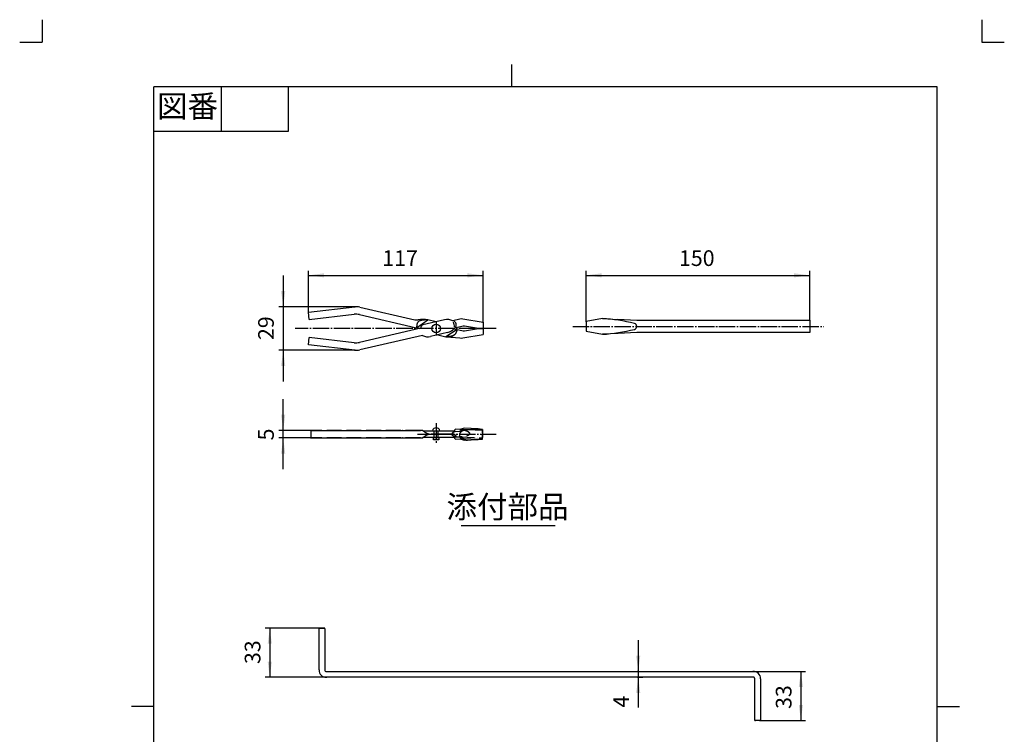
# Model space of a CAD drawing. Units: inches. Extents: x -15 to 645, y -15 to 906.
# Drawn here: x -15 to 645, y 427 to 906 of the extents above; entities that cross this region are included whole.
import ezdxf

# ---------------------------------------------------------------- set-up
doc = ezdxf.new("R2010")
doc.units = ezdxf.units.IN
doc.linetypes.add('DASH_CENTER', pattern=[14, 11, -1, 1, -1])
doc.linetypes.add('PHANTOM', pattern=[13, 10, -1, 0, -1, 0, -1])
doc.layers.add('1', color=7, linetype='Continuous')
doc.layers.add('3', color=7, linetype='Continuous')
doc.styles.add('CONVERTER_11', font='txt.shx', dxfattribs={"width": 0.9})
doc.dimstyles.new('ME10_DIM_11', dxfattribs={"dimtxt": 10.5, "dimasz": 10.5, "dimexe": 3, "dimexo": 0, "dimgap": 3, "dimtad": 1, "dimdec": 0, "dimzin": 12, "dimdsep": 46, "dimtxsty": 'CONVERTER_11', "dimsah": 1, "dimcen": 0.09, "dimclrd": 2, "dimclre": 2, "dimclrt": 7, "dimadec": 0, "dimazin": 0, "dimtfac": 1, "dimtdec": 4, "dimtix": 1, "dimtmove": 0, "dimatfit": 3, "dimfxl": 1, "dimtolj": 1, "dimtzin": 0, "dimarcsym": 0})
doc.dimstyles.new('ME10_DIM_12', dxfattribs={"dimtxt": 10.5, "dimasz": 10.5, "dimexe": 3, "dimexo": 0, "dimgap": 3, "dimtad": 1, "dimzin": 12, "dimdsep": 46, "dimtxsty": 'CONVERTER_11', "dimsah": 1, "dimcen": 0.09, "dimclrd": 2, "dimclre": 2, "dimclrt": 7, "dimadec": 0, "dimazin": 0, "dimtfac": 1, "dimtdec": 4, "dimtix": 1, "dimtmove": 0, "dimatfit": 3, "dimfxl": 1, "dimtolj": 1, "dimtzin": 0, "dimarcsym": 0})
doc.dimstyles.new('ME10_DIM_13', dxfattribs={"dimtxt": 10.5, "dimasz": 10.5, "dimexe": 3, "dimexo": 0, "dimgap": 3, "dimtad": 1, "dimzin": 12, "dimdsep": 46, "dimtxsty": 'CONVERTER_11', "dimsah": 1, "dimcen": 0.09, "dimclrd": 2, "dimclre": 2, "dimclrt": 7, "dimadec": 0, "dimazin": 0, "dimtfac": 1, "dimtdec": 4, "dimtix": 1, "dimtmove": 0, "dimatfit": 3, "dimfxl": 1, "dimtolj": 1, "dimtzin": 0, "dimarcsym": 0})
doc.dimstyles.new('ME10_DIM_19', dxfattribs={"dimtxt": 10.5, "dimasz": 10.5, "dimexe": 3, "dimexo": 0, "dimgap": 3, "dimtad": 1, "dimzin": 12, "dimdsep": 46, "dimtxsty": 'CONVERTER_11', "dimsah": 1, "dimcen": 0.09, "dimclrd": 2, "dimclre": 2, "dimclrt": 7, "dimadec": 0, "dimazin": 0, "dimtfac": 1, "dimtdec": 4, "dimtix": 1, "dimtmove": 0, "dimatfit": 3, "dimfxl": 1, "dimtolj": 1, "dimtzin": 0, "dimarcsym": 0})
doc.dimstyles.new('ME10_DIM_24', dxfattribs={"dimtxt": 10.5, "dimasz": 10.5, "dimexe": 3, "dimexo": 0, "dimgap": 3, "dimtad": 1, "dimzin": 12, "dimdsep": 46, "dimtxsty": 'CONVERTER_11', "dimsah": 1, "dimcen": 0.09, "dimclrd": 2, "dimclre": 2, "dimclrt": 7, "dimadec": 0, "dimazin": 0, "dimtfac": 1, "dimtdec": 4, "dimtix": 1, "dimtmove": 0, "dimatfit": 3, "dimfxl": 1, "dimtolj": 1, "dimtzin": 0, "dimarcsym": 0})
doc.dimstyles.new('ME10_DIM_25', dxfattribs={"dimtxt": 10.5, "dimasz": 10.5, "dimexe": 3, "dimexo": 0, "dimgap": 3, "dimtad": 1, "dimzin": 12, "dimdsep": 46, "dimtxsty": 'CONVERTER_11', "dimsah": 1, "dimcen": 0.09, "dimclrd": 2, "dimclre": 2, "dimclrt": 7, "dimadec": 0, "dimazin": 0, "dimtfac": 1, "dimtdec": 4, "dimtix": 1, "dimtmove": 0, "dimatfit": 3, "dimfxl": 1, "dimtolj": 1, "dimtzin": 0, "dimarcsym": 0})
doc.dimstyles.new('ME10_DIM_26', dxfattribs={"dimtxt": 10.5, "dimasz": 10.5, "dimexe": 3, "dimexo": 0, "dimgap": 3, "dimtad": 1, "dimzin": 12, "dimdsep": 46, "dimtxsty": 'CONVERTER_11', "dimsah": 1, "dimcen": 0.09, "dimclrd": 2, "dimclre": 2, "dimclrt": 7, "dimadec": 0, "dimazin": 0, "dimtfac": 1, "dimtdec": 4, "dimtix": 1, "dimtmove": 0, "dimatfit": 3, "dimfxl": 1, "dimtolj": 1, "dimtzin": 0, "dimarcsym": 0})

# ---------------------------------------------------------------- blocks, each defined once
blk = doc.blocks.new('開示A4')
at = {"layer": '1', "color": 4, "linetype": 'PHANTOM'}
for p, q in [((0, 302), (0, 297)), ((210, 302), (210, 297)), ((-5, 297), (0, 297)), ((210, 297), (215, 297))]:
    blk.add_line(p, q, dxfattribs=at)
at = {"layer": '1', "color": 2, "linetype": 'Continuous'}
for p, q in [((105, 287), (105, 292)), ((40, 287), (40, 277)), ((55, 287), (55, 277)), ((55, 277), (25, 277)), ((25, 148.5), (20, 148.5)), ((200, 148.5), (205, 148.5))]:
    blk.add_line(p, q, dxfattribs=at)
at = {"layer": '1', "color": 7, "linetype": 'Continuous'}
for p, q in [((105, 287), (25, 287)), ((25, 148.5), (25, 287)), ((200, 287), (105, 287)), ((200, 148.5), (200, 287)), ((25, 10), (25, 148.5)), ((200, 10), (200, 148.5))]:
    blk.add_line(p, q, dxfattribs=at)
at = {"layer": '1', "color": 2, "insert": (32.5, 282), "char_height": 5, "attachment_point": 5, "style": 'CONVERTER_11'}
blk.add_mtext('図番', dxfattribs=at)
blk = doc.blocks.new('開示A4枠')
at = {"layer": '1', "xscale": 3, "yscale": 3, "zscale": 3}
blk.add_blockref('開示A4', (0, 0), dxfattribs=at)
blk = doc.blocks.new('*D4')
at = {"layer": '1', "color": 2, "linetype": 'Continuous'}
for p, q in [((178.55, 709.93), (178.55, 737.62)), ((178.55, 734.62), (295.63, 734.62)), ((295.63, 702.98), (295.63, 737.62))]:
    blk.add_line(p, q, dxfattribs=at)
at = {"layer": '1', "color": 2}
for points in [[(189.05, 736), (189.05, 733.23), (178.55, 734.62)], [(285.13, 733.23), (285.13, 736), (295.63, 734.62)]]:
    blk.add_solid(points, dxfattribs=at)
at = {"layer": '1', "color": 7, "insert": (228.04, 737.62), "char_height": 10.5, "attachment_point": 7, "rotation": 0.00028, "line_spacing_factor": 0.60024, "style": 'CONVERTER_11'}
blk.add_mtext('117', dxfattribs=at)
blk = doc.blocks.new('*D5')
at = {"layer": '1', "color": 2, "linetype": 'Continuous'}
for p, q in [((364.63, 703.61), (364.63, 737.62)), ((364.63, 734.62), (514.63, 734.62)), ((514.63, 704.36), (514.63, 737.62))]:
    blk.add_line(p, q, dxfattribs=at)
at = {"layer": '1', "color": 2}
for points in [[(375.13, 736), (375.13, 733.23), (364.63, 734.62)], [(504.13, 733.23), (504.13, 736), (514.63, 734.62)]]:
    blk.add_solid(points, dxfattribs=at)
at = {"layer": '1', "color": 7, "insert": (426.94, 737.62), "char_height": 10.5, "attachment_point": 7, "rotation": 0.00028, "line_spacing_factor": 0.60024, "style": 'CONVERTER_11'}
blk.add_mtext('150', dxfattribs=at)
blk = doc.blocks.new('*D6')
at = {"layer": '1', "color": 2, "linetype": 'Continuous'}
for p, q in [((476.63, 469.15), (511.63, 469.15)), ((508.63, 469.15), (508.63, 436.15)), ((481.13, 436.15), (511.63, 436.15))]:
    blk.add_line(p, q, dxfattribs=at)
at = {"layer": '1', "color": 2}
for points in [[(510.01, 458.65), (507.25, 458.65), (508.63, 469.15)], [(507.25, 446.65), (510.01, 446.65), (508.63, 436.15)]]:
    blk.add_solid(points, dxfattribs=at)
at = {"layer": '1', "color": 7, "insert": (505.63, 443.94), "char_height": 10.5, "attachment_point": 7, "rotation": 90, "line_spacing_factor": 0.60024, "style": 'CONVERTER_11'}
blk.add_mtext('33', dxfattribs=at)
blk = doc.blocks.new('*D12')
at = {"color": 2, "linetype": 'Continuous'}
for p, q in [((399.61, 490.15), (399.61, 444.86)), ((399.25, 469.15), (402.61, 469.15)), ((399.25, 465.15), (402.61, 465.15))]:
    blk.add_line(p, q, dxfattribs=at)
at = {"color": 2}
for points in [[(398.23, 479.65), (400.99, 479.65), (399.61, 469.15)], [(400.99, 454.65), (398.23, 454.65), (399.61, 465.15)]]:
    blk.add_solid(points, dxfattribs=at)
at = {"color": 7, "insert": (396.61, 444.86), "char_height": 10.5, "attachment_point": 7, "rotation": 90, "line_spacing_factor": 0.60024, "style": 'CONVERTER_11'}
blk.add_mtext('4', dxfattribs=at)
blk = doc.blocks.new('*D17')
at = {"layer": '1', "color": 2, "linetype": 'Continuous'}
for p, q in [((189.13, 498.15), (149.63, 498.15)), ((152.63, 498.15), (152.63, 465.15)), ((190.63, 465.15), (149.63, 465.15))]:
    blk.add_line(p, q, dxfattribs=at)
at = {"layer": '1', "color": 2}
for points in [[(154.01, 487.65), (151.25, 487.65), (152.63, 498.15)], [(151.25, 475.65), (154.01, 475.65), (152.63, 465.15)]]:
    blk.add_solid(points, dxfattribs=at)
at = {"layer": '1', "color": 7, "insert": (149.63, 474.04), "char_height": 10.5, "attachment_point": 7, "rotation": 90, "line_spacing_factor": 0.60024, "style": 'CONVERTER_11'}
blk.add_mtext('33', dxfattribs=at)
blk = doc.blocks.new('*D18')
at = {"layer": '1', "color": 2, "linetype": 'Continuous'}
for p, q in [((161.63, 734.55), (161.63, 663.41)), ((209.55, 713.55), (158.63, 713.55)), ((209.55, 684.41), (158.63, 684.41))]:
    blk.add_line(p, q, dxfattribs=at)
at = {"layer": '1', "color": 2}
for points in [[(160.25, 724.05), (163.01, 724.05), (161.63, 713.55)], [(163.01, 673.91), (160.25, 673.91), (161.63, 684.41)]]:
    blk.add_solid(points, dxfattribs=at)
at = {"layer": '1', "color": 7, "insert": (158.63, 691.25), "char_height": 10.5, "attachment_point": 7, "rotation": 90, "line_spacing_factor": 0.60024, "style": 'CONVERTER_11'}
blk.add_mtext('29', dxfattribs=at)
blk = doc.blocks.new('*D19')
at = {"layer": '1', "color": 2, "linetype": 'Continuous'}
for p, q in [((161.63, 604.62), (161.63, 651.62)), ((180.13, 630.62), (158.63, 630.62)), ((180.13, 625.62), (158.63, 625.62))]:
    blk.add_line(p, q, dxfattribs=at)
at = {"layer": '1', "color": 2}
for points in [[(160.25, 641.12), (163.01, 641.12), (161.63, 630.62)], [(163.01, 615.12), (160.25, 615.12), (161.63, 625.62)]]:
    blk.add_solid(points, dxfattribs=at)
at = {"layer": '1', "color": 7, "insert": (158.63, 623.96), "char_height": 10.5, "attachment_point": 7, "rotation": 90, "line_spacing_factor": 0.60024, "style": 'CONVERTER_11'}
blk.add_mtext('5', dxfattribs=at)

msp = doc.modelspace()

# ---------------------------------------------------------------- linework, layer by layer
at = {"color": 7, "linetype": 'Continuous'}
for centre, radius, start, end in [((268.606, 700.013), 7.818, 359.8285, 23.666846), ((274.974, 701.483), 2.648, 316.119652, 69.103752)]:
    msp.add_arc(centre, radius, start, end, dxfattribs=at)
for points, knots in [([(258.658, 704.76), (258.435, 704.755), (257.989, 704.747), (257.454, 704.733), (257.052, 704.719), (256.783, 704.707), (256.511, 704.694), (256.226, 704.676), (255.931, 704.655), (255.64, 704.63), (255.366, 704.601), (255.084, 704.567), (254.781, 704.523), (254.457, 704.467), (254.136, 704.4), (253.836, 704.325), (253.558, 704.243), (253.303, 704.154), (253.054, 704.053), (252.814, 703.939), (252.585, 703.81), (252.378, 703.673), (252.191, 703.526), (251.989, 703.34), (251.777, 703.095), (251.586, 702.795), (251.444, 702.485), (251.337, 702.168), (251.255, 701.834), (251.2, 701.523), (251.163, 701.25), (251.119, 700.83), (251.085, 700.223), (251.073, 699.695), (251.067, 699.431)], [0, 0, 0, 0, 0.6693615, 1.3387203, 1.6064584, 1.8741966, 2.1486666, 2.4231384, 2.7299034, 3.0366651, 3.2974326, 3.5582037, 3.887289, 4.2163849, 4.5443234, 4.872241, 5.1427121, 5.4131787, 5.6817663, 5.9503651, 6.2093673, 6.4682915, 6.6950578, 6.9219508, 7.292229, 7.6624174, 7.9867525, 8.3113312, 8.6648547, 9.018296, 9.2556945, 9.4930517, 10.2854623, 11.07787, 11.07787, 11.07787, 11.07787]), ([(278.17, 698.305), (278.136, 698.183), (278.068, 697.94), (277.975, 697.615), (277.889, 697.329), (277.809, 697.077), (277.722, 696.818), (277.63, 696.565), (277.534, 696.324), (277.439, 696.106), (277.341, 695.902), (277.232, 695.697), (277.104, 695.482), (276.94, 695.244), (276.743, 695.006), (276.529, 694.795), (276.322, 694.625), (276.134, 694.492), (275.944, 694.375), (275.757, 694.272), (275.567, 694.181), (275.344, 694.085), (275.084, 693.99), (274.812, 693.906), (274.561, 693.84), (274.31, 693.782), (274.032, 693.727), (273.744, 693.679), (273.471, 693.641), (273.227, 693.612), (272.995, 693.588), (272.76, 693.567), (272.509, 693.547), (272.074, 693.518), (271.468, 693.49), (270.95, 693.472), (270.692, 693.463)], [0, 0, 0, 0, 0.378954, 0.7579077, 1.0152569, 1.2726086, 1.553003, 1.8333989, 2.0821087, 2.3307996, 2.5460314, 2.7612869, 3.0282355, 3.2952086, 3.6257869, 3.956296, 4.1932055, 4.4300925, 4.6458495, 4.861592, 5.0703116, 5.2790436, 5.5896134, 5.9002285, 6.1330154, 6.3657762, 6.6741355, 6.98252, 7.2413965, 7.5002612, 7.72096, 7.9416599, 8.2082073, 8.474755, 9.2513507, 10.0279408, 10.0279408, 10.0279408, 10.0279408]), ([(276.991, 629.817), (276.877, 629.809), (276.649, 629.793), (276.383, 629.69), (276.177, 629.606), (276.041, 629.547), (275.92, 629.491), (275.795, 629.429), (275.655, 629.35), (275.497, 629.247), (275.339, 629.128), (275.204, 629.009), (275.095, 628.899), (275.008, 628.803), (274.923, 628.703), (274.842, 628.603), (274.765, 628.503), (274.696, 628.413), (274.635, 628.332), (274.559, 628.247), (274.446, 628.167), (274.346, 628.134), (274.296, 628.117)], [0, 0, 0, 0, 0.3416303, 0.6826248, 0.8458084, 1.0088832, 1.1276994, 1.2465164, 1.427546, 1.6086555, 1.8137454, 2.0187429, 2.1480446, 2.2773644, 2.4090632, 2.5406861, 2.6642208, 2.78804, 2.8797772, 2.9710105, 3.1285721, 3.2861327, 3.2861327, 3.2861327, 3.2861327]), ([(284.925, 631.164), (284.8, 631.145), (284.549, 631.108), (284.22, 631.064), (283.942, 631.02), (283.723, 630.981), (283.513, 630.94), (283.32, 630.898), (283.135, 630.854), (282.954, 630.806), (282.773, 630.753), (282.583, 630.691), (282.39, 630.62), (282.177, 630.533), (281.951, 630.43), (281.737, 630.32), (281.551, 630.213), (281.375, 630.104), (281.188, 629.977), (280.996, 629.831), (280.813, 629.678), (280.651, 629.528), (280.509, 629.381), (280.383, 629.239), (280.263, 629.089), (280.161, 628.946), (280.078, 628.813), (280.004, 628.684), (279.933, 628.542), (279.871, 628.394), (279.822, 628.253), (279.784, 628.124), (279.755, 627.999), (279.727, 627.844), (279.706, 627.65), (279.705, 627.439), (279.721, 627.25), (279.749, 627.079), (279.791, 626.91), (279.845, 626.744), (279.91, 626.584), (279.988, 626.425), (280.079, 626.265), (280.183, 626.108), (280.295, 625.962), (280.421, 625.812), (280.568, 625.66), (280.734, 625.508), (280.907, 625.367), (281.084, 625.238), (281.264, 625.119), (281.442, 625.013), (281.619, 624.915), (281.799, 624.825), (281.987, 624.738), (282.183, 624.656), (282.38, 624.581), (282.575, 624.515), (282.767, 624.456), (282.979, 624.4), (283.216, 624.346), (283.449, 624.303), (283.655, 624.272), (283.847, 624.249), (284.052, 624.229), (284.361, 624.206), (284.762, 624.189), (285.09, 624.182), (285.254, 624.179)], [0, 0, 0, 0, 0.3809377, 0.7618757, 0.993632, 1.2253937, 1.4302045, 1.635009, 1.8182498, 2.0014936, 2.1943122, 2.387127, 2.5990945, 2.8110814, 3.0774804, 3.3438645, 3.5328378, 3.7218078, 3.9652766, 4.2087672, 4.4452579, 4.6817249, 4.8698362, 5.0579477, 5.2519199, 5.4458631, 5.5838596, 5.7218588, 5.8913852, 6.0609128, 6.2013527, 6.3417649, 6.4629978, 6.5842756, 6.8151767, 7.0460614, 7.2161906, 7.3862995, 7.5631782, 7.7400557, 7.9094618, 8.0788781, 8.2708002, 8.4627304, 8.642861, 8.8229891, 9.0498552, 9.2767547, 9.4979717, 9.7191764, 9.9324132, 10.1456507, 10.3416742, 10.5376946, 10.7507793, 10.9638663, 11.1737414, 11.3836118, 11.5802505, 11.7768979, 12.0419681, 12.3070321, 12.4879574, 12.6688784, 12.8872227, 13.1055712, 13.5980362, 14.0904988, 14.0904988, 14.0904988, 14.0904988])]:
    msp.add_open_spline(points, degree=3, knots=knots, dxfattribs=at)
at = {"color": 7}
for p in [(399.247, 469.149), (399.247, 465.149)]:
    msp.add_point(p, dxfattribs=at)
at = {"layer": '1', "color": 7, "linetype": 'Continuous'}
for p, q in [((178.552, 709.93), (209.551, 713.549)), ((212.96, 713.36), (249.938, 704.823)), ((179.131, 704.963), (178.552, 709.93)), ((179.131, 704.963), (209.27, 708.482)), ((212.679, 708.293), (251.067, 699.431)), ((251.067, 699.431), (258.658, 704.76)), ((269.791, 704.803), (255.249, 701.445)), ((264.131, 703.496), (258.658, 704.76)), ((280.129, 705.239), (275.262, 704.116)), ((281.294, 700.377), (276.386, 699.244)), ((295.631, 702.98), (282.097, 705.296)), ((292.631, 698.98), (283.185, 700.446)), ((295.631, 702.98), (295.631, 698.98)), ((375.631, 705.606), (364.631, 703.606)), ((364.631, 703.606), (364.631, 700.356)), ((364.631, 700.356), (364.631, 697.106)), ((375.631, 705.606), (386.167, 705.033)), ((398.631, 704.356), (386.004, 705.042)), ((514.631, 704.356), (398.631, 704.356)), ((514.631, 704.356), (514.631, 696.356)), ((253.825, 699.167), (212.679, 689.667)), ((254.95, 694.295), (212.96, 684.601)), ((251.067, 699.431), (253.018, 698.98)), ((253.825, 699.167), (253.825, 699.167)), ((271.77, 696.228), (260.421, 693.608)), ((265.243, 694.721), (270.692, 693.463)), ((278.17, 698.305), (270.692, 693.463)), ((276.03, 698.799), (278.17, 698.305)), ((278.17, 698.305), (281.294, 697.584)), ((282.097, 692.665), (295.631, 694.98)), ((283.185, 697.515), (292.631, 698.98)), ((295.631, 698.98), (292.631, 698.98)), ((292.631, 698.98), (295.631, 698.98)), ((295.631, 698.98), (295.631, 694.98)), ((364.631, 697.106), (375.631, 695.106)), ((386.167, 695.679), (375.631, 695.106)), ((398.631, 696.356), (386.167, 695.679)), ((514.631, 696.356), (398.631, 696.356)), ((178.552, 688.031), (179.131, 692.997)), ((209.551, 684.412), (178.552, 688.031)), ((209.27, 689.479), (179.131, 692.997)), ((277.21, 692.963), (280.129, 692.721)), ((180.131, 630.617), (180.131, 625.617)), ((180.131, 630.617), (253.606, 630.617)), ((255.288, 630.617), (253.606, 630.617)), ((255.288, 630.417), (253.606, 630.617)), ((255.288, 630.417), (264.131, 630.417)), ((260.802, 628.117), (264.131, 628.117)), ((264.131, 628.117), (260.802, 628.117)), ((261.631, 630.417), (264.131, 630.417)), ((264.131, 630.417), (266.631, 630.417)), ((264.131, 630.417), (275.996, 630.417)), ((264.131, 628.117), (274.296, 628.117)), ((279.988, 631.287), (276.991, 631.417)), ((279.771, 629.938), (276.991, 629.817)), ((282.724, 631.068), (279.771, 629.938)), ((283.029, 632.155), (279.988, 631.287)), ((283.95, 631.121), (279.989, 631.296)), ((292.086, 631.476), (282.724, 631.068)), ((292.391, 631.747), (283.029, 632.155)), ((294.99, 631.355), (292.086, 631.476)), ((295.273, 631.373), (292.391, 631.747)), ((180.131, 625.617), (255.288, 625.617)), ((264.131, 625.817), (255.488, 625.817)), ((262.381, 624.417), (262.381, 625.817)), ((262.381, 625.817), (264.131, 625.817)), ((264.131, 624.417), (262.381, 624.417)), ((264.131, 625.817), (265.881, 625.817)), ((275.996, 625.817), (264.131, 625.817)), ((265.881, 624.417), (264.131, 624.417)), ((265.881, 625.817), (265.881, 624.417)), ((276.991, 624.817), (279.988, 624.948)), ((279.988, 624.948), (283.029, 624.079)), ((283.029, 624.079), (292.391, 624.488)), ((292.391, 624.488), (295.273, 624.861)), ((185.631, 470.149), (185.631, 497.649)), ((186.131, 498.149), (189.131, 498.149)), ((189.631, 497.649), (189.631, 469.649)), ((190.131, 469.149), (399.247, 469.149)), ((399.247, 469.149), (476.631, 469.149)), ((399.247, 465.149), (190.631, 465.149)), ((477.131, 465.149), (399.247, 465.149)), ((477.631, 464.649), (477.631, 436.649)), ((481.631, 464.149), (481.631, 436.649)), ((481.131, 436.149), (478.131, 436.149))]:
    msp.add_line(p, q, dxfattribs=at)
at = {"layer": '1', "color": 2, "linetype": 'DASH_CENTER'}
for p, q in [((264.131, 703.62), (264.131, 694.34)), ((355.68, 700.356), (523.712, 700.356)), ((304.466, 698.98), (169.59, 698.98)), ((264.131, 635.417), (264.131, 621.417)), ((251.602, 628.117), (304.367, 628.117))]:
    msp.add_line(p, q, dxfattribs=at)
at = {"layer": '1', "color": 4, "linetype": 'PHANTOM'}
for p, q in [((180.131, 630.617), (180.131, 625.617)), ((253.606, 630.617), (180.131, 630.617)), ((262.881, 625.817), (262.881, 630.417)), ((275.996, 628.117), (264.131, 628.117)), ((265.381, 630.417), (265.381, 625.817)), ((295.241, 630.624), (283.95, 631.121)), ((295.273, 631.373), (294.99, 624.88)), ((253.606, 625.617), (180.131, 625.617)), ((253.606, 625.617), (255.288, 625.817)), ((255.488, 625.817), (255.288, 625.817)), ((276.991, 626.417), (279.771, 626.296)), ((279.77, 626.287), (295.023, 625.629)), ((279.771, 626.296), (282.724, 625.166)), ((282.724, 625.166), (292.086, 624.758)), ((292.086, 624.758), (294.99, 624.88))]:
    msp.add_line(p, q, dxfattribs=at)
at = {"layer": '1', "color": 2, "linetype": 'Continuous'}
msp.add_line((281, 566.99), (344, 566.99), dxfattribs=at)
at = {"layer": '1', "color": 7, "linetype": 'Continuous'}
msp.add_circle((264.131, 698.98), 2.9, dxfattribs=at)
for centre, radius, start, end in [((210.711, 703.616), 10, 77, 96.65916), ((210.43, 698.55), 10, 77, 96.65916), ((251.105, 709.881), 5.191, 257, 280.231239), ((255.308, 686.598), 18.468, 79.547881, 100.231239), ((255.677, 699.594), 1.9, 103, 193), ((271.59, 697.008), 8, 62.685091, 103), ((281.254, 700.368), 5, 80.290572, 103), ((282.418, 695.505), 5, 81.181978, 103), ((369.636, 595.298), 110.471, 75.589455, 86.889159), ((396.631, 700.356), 2, 0, 75.589455), ((396.631, 700.356), 2, 284.410545, 0), ((258.621, 701.403), 8, 242.685091, 283), ((286.039, 850.817), 158.101, 264.429197, 266.798517), ((269.971, 704.023), 8, 283, 323.314909), ((282.418, 702.456), 5, 257, 278.818022), ((369.636, 805.414), 110.471, 273.110841, 284.410545), ((210.43, 699.411), 10, 263.34084, 283), ((281.254, 697.593), 5, 257, 279.709428), ((210.711, 694.344), 10, 263.34084, 283), ((261.195, 636.314), 8.206, 223.962622, 225.935884), ((261.195, 619.921), 8.206, 92.745485, 136.037378), ((264.131, 629.855), 2.562, 90, 167.319617), ((264.131, 629.855), 2.562, 12.680383, 90), ((275.271, 632.134), 1.863, 292.876016, 337.381281), ((270.426, 627.031), 24.942, 355.008871, 9.982899), ((270.426, 629.203), 24.942, 357.504115, 4.991129), ((275.271, 624.101), 1.863, 22.618719, 67.123984), ((186.131, 497.649), 0.5, 90, 180), ((189.131, 497.649), 0.5, 0, 90), ((190.631, 470.149), 5, 180, 270), ((190.131, 469.649), 0.5, 180, 270), ((476.631, 464.149), 5, 0, 90), ((477.131, 464.649), 0.5, 0, 90), ((478.131, 436.649), 0.5, 180, 270), ((481.131, 436.649), 0.5, 270, 0)]:
    msp.add_arc(centre, radius, start, end, dxfattribs=at)
at = {"layer": '1', "color": 4, "linetype": 'PHANTOM'}
for centre, radius, start, end in [((261.195, 636.314), 8.206, 225.935884, 267.254515), ((270.426, 629.203), 24.942, 350.017101, 357.504115)]:
    msp.add_arc(centre, radius, start, end, dxfattribs=at)
at = {"layer": '1', "color": 7}
for p in [(209.551, 713.549), (178.552, 709.93), (295.631, 702.98), (364.631, 703.606), (514.631, 704.356), (209.551, 684.412), (180.131, 630.617), (180.131, 625.617), (189.131, 498.149), (476.631, 469.149), (190.631, 465.149), (481.131, 436.149)]:
    msp.add_point(p, dxfattribs=at)
at = {"layer": '3', "color": 4, "linetype": 'PHANTOM'}
for points, knots in [([(276.991, 626.417), (276.877, 626.425), (276.649, 626.442), (276.383, 626.545), (276.177, 626.628), (276.041, 626.688), (275.92, 626.743), (275.795, 626.805), (275.655, 626.884), (275.497, 626.987), (275.339, 627.106), (275.204, 627.225), (275.095, 627.335), (275.008, 627.431), (274.923, 627.531), (274.842, 627.632), (274.765, 627.731), (274.696, 627.821), (274.635, 627.903), (274.559, 627.988), (274.446, 628.067), (274.346, 628.101), (274.296, 628.117)], [0, 0, 0, 0, 0.3416303, 0.6826248, 0.8458084, 1.0088832, 1.1276994, 1.2465164, 1.427546, 1.6086555, 1.8137454, 2.0187429, 2.1480446, 2.2773644, 2.4090632, 2.5406861, 2.6642208, 2.78804, 2.8797772, 2.9710105, 3.1285721, 3.2861327, 3.2861327, 3.2861327, 3.2861327]), ([(276.063, 628.092), (276.2, 628.036), (276.472, 627.925), (276.768, 627.739), (276.948, 627.564), (277.056, 627.438), (277.157, 627.294), (277.249, 627.122), (277.319, 626.931), (277.331, 626.712), (277.228, 626.485), (277.071, 626.44), (276.991, 626.417)], [0, 0, 0, 0, 0.441434, 0.8819789, 1.0375739, 1.1930894, 1.3781442, 1.5653521, 1.7768025, 1.982342, 2.2147067, 2.4525478, 2.4525478, 2.4525478, 2.4525478]), ([(279.988, 631.287), (280.073, 631.279), (280.243, 631.264), (280.469, 631.244), (280.668, 631.225), (280.851, 631.207), (281.044, 631.187), (281.276, 631.162), (281.534, 631.129), (281.8, 631.092), (282.049, 631.055), (282.26, 631.021), (282.453, 630.989), (282.634, 630.956), (282.822, 630.918), (283.019, 630.875), (283.22, 630.831), (283.452, 630.777), (283.71, 630.709), (283.988, 630.626), (284.258, 630.534), (284.511, 630.437), (284.754, 630.334), (284.991, 630.222), (285.227, 630.097), (285.479, 629.945), (285.736, 629.764), (285.988, 629.545), (286.212, 629.299), (286.37, 629.048), (286.464, 628.805), (286.499, 628.592), (286.483, 628.389), (286.426, 628.182), (286.315, 627.967), (286.166, 627.777), (286.012, 627.622), (285.85, 627.484), (285.665, 627.349), (285.455, 627.218), (285.233, 627.101), (284.993, 626.991), (284.737, 626.891), (284.47, 626.802), (284.206, 626.725), (283.928, 626.653), (283.634, 626.586), (283.328, 626.526), (283.023, 626.474), (282.713, 626.43), (282.393, 626.393), (282.082, 626.364), (281.791, 626.343), (281.51, 626.327), (281.219, 626.315), (280.925, 626.307), (280.638, 626.302), (280.353, 626.299), (280.064, 626.297), (279.868, 626.296), (279.771, 626.296)], [0, 0, 0, 0, 0.2554188, 0.5108375, 0.6827451, 0.8546533, 1.0606808, 1.2667074, 1.5536588, 1.8406125, 2.0737676, 2.3069273, 2.4835555, 2.6601721, 2.8590037, 3.057852, 3.2671548, 3.4764512, 3.7720574, 4.0676646, 4.3468686, 4.6260857, 4.8816145, 5.1371332, 5.4105658, 5.6840141, 6.0187008, 6.3537863, 6.6831772, 7.0121117, 7.238133, 7.4626056, 7.6524802, 7.8430897, 8.1062306, 8.3699509, 8.5661528, 8.7620602, 9.0066497, 9.2513251, 9.5047911, 9.7582509, 10.0435792, 10.3289365, 10.600262, 10.8715773, 11.1881418, 11.5047034, 11.8091282, 12.1135565, 12.4450029, 12.7764479, 13.0483989, 13.3203473, 13.6210991, 13.9218537, 14.2027056, 14.4835563, 14.7767662, 15.0699761, 15.0699761, 15.0699761, 15.0699761])]:
    msp.add_open_spline(points, degree=3, knots=knots, dxfattribs=at)

# ---------------------------------------------------------------- block references
msp.add_blockref('開示A4枠', (0, 0))

# ---------------------------------------------------------------- texts
at = {"layer": '1', "color": 7, "insert": (312.01, 577.49), "char_height": 15, "attachment_point": 5, "style": 'CONVERTER_11'}
msp.add_mtext('添付部品', dxfattribs=at)

# ---------------------------------------------------------------- dimensions: what is measured, and where the dimension line sits
dim = msp.add_linear_dim(base=(399.608, 465.149), p1=(399.247, 469.149), p2=(399.247, 465.149), angle=90, text='4', dimstyle='ME10_DIM_19')
dim.commit()
dim.dimension.update_dxf_attribs({"geometry": '*D12', "text_midpoint": (391.358, 448.734), "text_rotation": 90})
at = {"layer": '1'}
for base, p1, p2, text, dimstyle, picture, middle in [((295.631, 734.616), (178.552, 709.93), (295.631, 702.98), '117', 'ME10_DIM_11', '*D4', (239.666, 742.866)), ((514.631, 734.616), (364.631, 703.606), (514.631, 704.356), '150', 'ME10_DIM_12', '*D5', (438.564, 742.866))]:
    dim = msp.add_linear_dim(base=base, p1=p1, p2=p2, text=text, dimstyle=dimstyle, dxfattribs=at)
    dim.commit()
    dim.dimension.update_dxf_attribs({"geometry": picture, "text_midpoint": middle, "text_rotation": 0.000139})
for base, p1, p2, text, dimstyle, picture, middle in [((161.631, 684.412), (209.551, 713.549), (209.551, 684.412), '29', 'ME10_DIM_25', '*D18', (153.381, 699)), ((161.631, 630.617), (180.131, 625.617), (180.131, 630.617), '5', 'ME10_DIM_26', '*D19', (153.381, 627.839)), ((152.631, 465.149), (189.131, 498.149), (190.631, 465.149), '33', 'ME10_DIM_24', '*D17', (144.381, 481.787)), ((508.631, 436.149), (476.631, 469.149), (481.131, 436.149), '33', 'ME10_DIM_13', '*D6', (500.381, 451.694))]:
    dim = msp.add_linear_dim(base=base, p1=p1, p2=p2, angle=90, text=text, dimstyle=dimstyle, dxfattribs=at)
    dim.commit()
    dim.dimension.update_dxf_attribs({"geometry": picture, "text_midpoint": middle, "text_rotation": 90})

doc.saveas('drawing.dxf')
